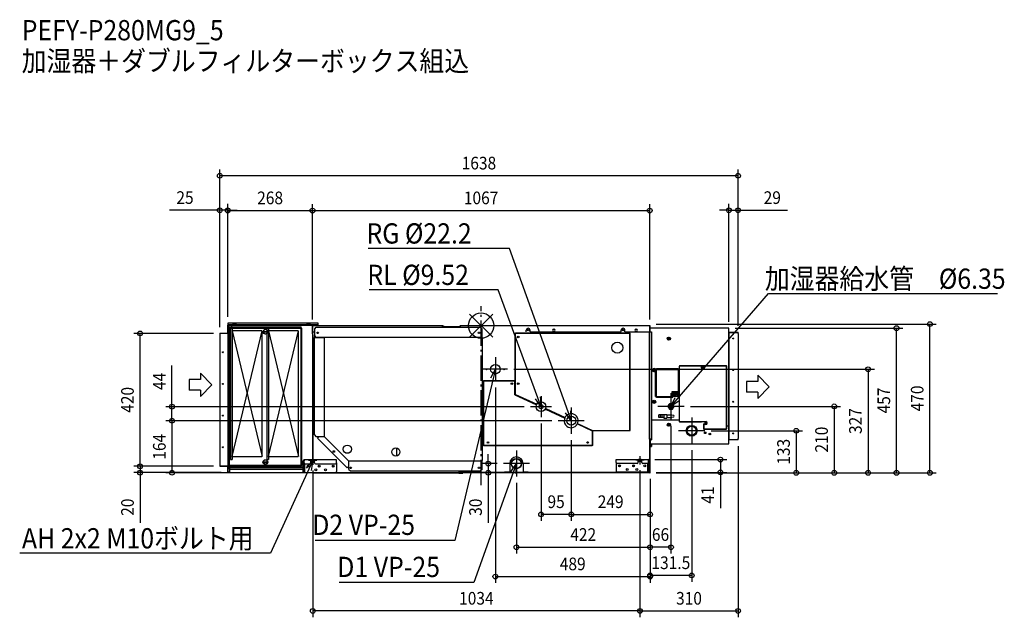
# Model space of a CAD drawing. Extents: x -1458 to 1654, y -922 to 967.
import ezdxf
from ezdxf.enums import TextEntityAlignment as Align

# ---------------------------------------------------------------- set-up
doc = ezdxf.new("R2010")
doc.units = 0
doc.header["$LTSCALE"] = 20
doc.header["$MEASUREMENT"] = 0
doc.header["$PDMODE"] = 3
doc.header["$PDSIZE"] = -2
doc.linetypes.add('DASHDOT', pattern=[5.5, 4, -0.6, 0.3, -0.6])
doc.layers.get('DEFPOINTS').update_dxf_attribs({"linetype": 'CONTINUOUS'})
for name, color, linetype in [('ARRANGE', 1, 'CONTINUOUS'), ('BASIS', 6, 'DASHDOT'), ('DETAIL', 5, 'CONTINUOUS'), ('ETC', 61, 'CONTINUOUS'), ('FIX', 11, 'CONTINUOUS'), ('NOTE', 4, 'CONTINUOUS'), ('OUTLINE', 3, 'CONTINUOUS'), ('SIZE', 30, 'CONTINUOUS')]:
    doc.layers.add(name, color=color, linetype=linetype)
doc.styles.get("Standard").update_dxf_attribs({"font": 'SIMPLEX', "width": 0.9, "bigfont": 'BIGFONT'})

msp = doc.modelspace()

# ---------------------------------------------------------------- linework, layer by layer
at = {"layer": 'ARRANGE', "color": 1, "linetype": 'Continuous'}
for p, q in [((36.8, -36.8), (-36.8, 36.8)), ((36.8, 36.8), (-36.8, -36.8))]:
    msp.add_line(p, q, dxfattribs=at)
msp.add_circle((0, 0), 40, dxfattribs=at)
at = {"layer": 'BASIS', "color": 6, "linetype": 'DASHDOT'}
msp.add_line((0, -504), (0, 61.7), dxfattribs=at)
at = {"layer": 'DEFPOINTS', "color": 30, "linetype": 'Continuous'}
for p in [(-825.9, 473.6), (-800.9, 364.7), (-532.9, 363.7), (532.9, 363.7), (812.1, 364.5), (-800.9, 7.9), (-800.9, 7.9), (533.1, 5), (1418.4, 5), (-1077.7, -24.5), (-825.9, -24.1), (-825.9, -24.5), (-825.9, -24.5), (-532.9, -0.1), (-532.9, -0.1), (532.9, -0.9), (783.1, -8), (783.1, -8), (812.1, -20.5), (812.1, -20.5), (1312.9, -8), (83.2, -137.8), (45.1, -175.8), (-977, -256), (156.4, -256), (641.5, -255), (189.5, -289.1), (243.4, -300.5), (243.4, -300.5), (600.1, -296.4), (284.8, -341.8), (284.8, -341.8), (707, -332), (812.1, -360.5), (665.6, -373.5), (529.6, -423.2), (-1077.7, -464.5), (-977, -464.9), (-825.9, -444.5), (-825.9, -444.5), (-801.9, -464.5), (-532.1, -437.5), (-531.8, -464.9), (22.4, -464.6), (66.6, -464.6), (70.3, -435.7), (502.1, -436.4), (502.1, -436.4), (533.3, -463.9), (533.3, -465), (533.3, -465), (533.3, -465), (533.3, -465), (533.3, -465), (534.1, -464.1), (534.1, -464.1), (534.1, -464.1), (534.1, -464.1), (534.1, -464.2), (756.5, -463.9), (995.9, -465), (1116.1, -465), (1223.2, -465), (111.7, -477.1), (189.5, -596.3), (534.1, -596.3), (534.1, -700), (534.1, -700), (534.1, -789.1), (534.1, -792.8), (-532.1, -901.5), (812.1, -901.5)]:
    msp.add_point(p, dxfattribs=at)
at = {"layer": 'DETAIL', "color": 5, "linetype": 'Continuous'}
for p, q in [((-801.9, 0.9), (-801.9, -25.1)), ((-800.9, 7.9), (-800.9, 2.9)), ((-514.9, 7.9), (-800.9, 7.9)), ((-514.9, 2.9), (-800.9, 2.9)), ((-800.9, 0.9), (-800.9, -27.1)), ((-800.9, 0.9), (-800.9, -27.1)), ((-798.9, 0.9), (-798.9, -447.1)), ((-514.9, 0.9), (-798.9, 0.9)), ((-788.9, 0.9), (-788.9, -4.1)), ((-784.9, 7.9), (-784.9, 2.9)), ((-774.9, 7.9), (-774.9, 2.9)), ((-550.9, 7.9), (-550.9, 2.9)), ((-540.9, 7.9), (-540.9, 2.9)), ((-532.9, 1), (-518.9, 1)), ((-531.9, -25), (-531.9, 0)), ((-519.9, 0.9), (-519.9, 2.9)), ((-518.9, 1), (-518.9, 0)), ((-514.9, 0.9), (-514.9, 7.9)), ((533.1, 0.2), (533.1, -19.8)), ((-825.9, -24.1), (-825.9, -443.1)), ((-825.9, -24.1), (-801.9, -24.1)), ((-801.9, -25.1), (-800.9, -25.1)), ((-798.9, -22.1), (-800.9, -22.1)), ((-800.9, -25.1), (-800.9, -443.1)), ((-798.9, -27.1), (-800.9, -27.1)), ((-797.4, -8.1), (-566.4, -8.1)), ((-797.4, -442.1), (-797.4, -8.1)), ((-795.4, -4.1), (-568.4, -4.1)), ((-795.4, -446.1), (-795.4, -4.1)), ((-786.9, -7.3), (-791.9, -7.3)), ((-791.9, -7.3), (-791.9, -423.1)), ((-786.9, -7.3), (-786.9, -423.1)), ((-786.9, -13.1), (-783.9, -16.1)), ((-786.9, -413.1), (-691.9, -16.1)), ((-786.9, -16.1), (-691.9, -413.1)), ((-692.9, -16.1), (-783.9, -16.1)), ((-691.9, -413.1), (-691.9, -16.1)), ((-689.4, -18.2), (-674.5, -18.2)), ((-689.4, -20), (-674.5, -20)), ((-676.9, -7.3), (-676.9, -423.1)), ((-671.9, -7.3), (-676.9, -7.3)), ((-671.9, -7.3), (-671.9, -423.1)), ((-671.9, -13.1), (-668.9, -16.1)), ((-671.9, -16.1), (-576.9, -413.1)), ((-671.9, -413.1), (-576.9, -16.1)), ((-577.9, -16.1), (-668.9, -16.1)), ((-576.9, -413.1), (-576.9, -16.1)), ((-568.4, -446.1), (-568.4, -4.1)), ((-566.4, -442.1), (-566.4, -8.1)), ((-533.9, 0), (-533.9, -26)), ((-533.9, -26), (-532.9, -26)), ((-532.9, 0), (-532.9, -25)), ((-532.9, 0), (-518.9, 0)), ((-532.9, -0.1), (-532.9, -424.3)), ((-532.9, -19.1), (-532.9, -0.1)), ((-532.9, -25.1), (-532.9, -0.9)), ((-532.9, -25.1), (-532.9, -0.9)), ((-532.9, -25.1), (-532.1, -25.1)), ((-532.9, -26), (-532.9, -424.3)), ((-532.9, -29.2), (-531.9, -29.2)), ((-532.7, -25), (-532.7, -0.8)), ((-532.7, -25), (-531.9, -25)), ((-532.1, -25.1), (-532.1, -0.1)), ((-531.9, 0), (-122.3, 0)), ((-531.9, -20), (-525.9, -20)), ((-531.9, -29.2), (-531.9, -424.3)), ((-525.9, -9.8), (-520.9, -4.8)), ((-525.9, -36.8), (-525.9, -9.8)), ((-520.9, -4.8), (-1.9, -4.8)), ((-122.4, -4.8), (-122.4, 0)), ((-122.4, -0.8), (-118, -2.4)), ((-122.4, -2.4), (-65.4, -2.4)), ((-122.3, 0), (-115.7, -2.4)), ((-67.4, -2.4), (-66.4, -0.6)), ((-66.5, -2.4), (-65.6, -0.8)), ((-65.6, -0.8), (-65.4, -0.8)), ((-65.4, -4.8), (-65.4, 0)), ((-65.4, 0), (533.1, 0)), ((3.1, -9.8), (-1.9, -4.8)), ((3.1, -37.8), (3.1, -9.8)), ((107.3, -174.3), (107.3, -23.8)), ((107.3, -23.8), (471.3, -23.8)), ((108.3, -217.1), (108.3, -22.8)), ((108.3, -22.8), (470.3, -22.8)), ((142.6, -20), (142.6, -14)), ((154.6, -20), (154.6, -14)), ((154.6, -20), (442.6, -20)), ((229.1, -11), (231.1, -11)), ((229.1, -17), (231.1, -17)), ((442.6, -20), (442.6, -14)), ((454.6, -20), (454.6, -14)), ((454.6, -20), (533.1, -20)), ((470.3, -331.8), (470.3, -22.8)), ((471.3, -330.8), (471.3, -23.8)), ((489.1, -11), (491.1, -11)), ((489.1, -11), (491.1, -11)), ((489.1, -17), (491.1, -17)), ((489.1, -17), (491.1, -17)), ((532.1, -20), (538.9, -20)), ((532.3, -359), (532.3, -20)), ((533.1, -20), (533.1, -0.8)), ((783.1, -8), (533.1, -8)), ((533.1, -19.8), (538.1, -19.8)), ((537.3, -20.3), (537.3, -359)), ((538.9, -20), (538.9, -361)), ((783.1, -373), (783.1, -8)), ((783.3, -20.5), (812.1, -20.5)), ((783.3, -20.5), (783.3, -21.5)), ((783.3, -21.5), (812.1, -21.5)), ((783.3, -21.5), (783.3, -359.5)), ((809.1, -21.5), (809.1, -20.5)), ((812.1, -24.5), (812.1, -20.5)), ((812.1, -24.5), (812.1, -356.5)), ((-526.9, -37.8), (-494.9, -37.8)), ((-526.9, -345.4), (-526.9, -37.8)), ((-525.9, -36.8), (3.1, -36.8)), ((-523.9, -36.8), (-523.9, -31.8)), ((-523.9, -37.8), (-523.9, -36.8)), ((-500.9, -37.8), (-500.9, -36.8)), ((-494.9, -350.4), (-494.9, -36.8)), ((3.1, -37.8), (4.1, -37.8)), ((4.1, -426.2), (4.1, -37.8)), ((591.1, -40.4), (593, -40.4)), ((591.1, -41.6), (591.1, -40.4)), ((593, -41.6), (591.1, -41.6)), ((593, -38.5), (594.2, -38.5)), ((593, -40.4), (593, -38.5)), ((593, -43.5), (593, -41.6)), ((594.2, -43.5), (593, -43.5)), ((594.2, -38.5), (594.2, -40.4)), ((594.2, -40.4), (596.1, -40.4)), ((596.1, -41.6), (594.2, -41.6)), ((594.2, -41.6), (594.2, -43.5)), ((596.1, -40.4), (596.1, -41.6)), ((538.9, -139), (542.3, -139)), ((542.1, -140.5), (542.1, -139)), ((546.1, -137.5), (548.1, -137.5)), ((548.1, -143.5), (546.1, -143.5)), ((551.6, -138.5), (625.6, -138.5)), ((551.6, -223.5), (551.6, -138.5)), ((554.6, -135.5), (622.6, -135.5)), ((554.6, -226.5), (554.6, -135.5)), ((622.6, -135.5), (622.6, -208.5)), ((625.6, -128), (626.4, -128)), ((625.6, -128), (625.6, -303)), ((775.8, -127.8), (626.4, -127.8)), ((626.4, -127.8), (626.4, -303.2)), ((775.6, -127), (626.6, -127)), ((626.6, -127), (626.6, -127.8)), ((696.1, -133), (696.1, -127.8)), ((698.7, -132.4), (700.5, -132.4)), ((700.5, -133.6), (698.7, -133.6)), ((700.5, -132.4), (700.5, -130.6)), ((700.5, -135.4), (700.5, -133.6)), ((701.7, -130.6), (701.7, -132.4)), ((701.7, -132.4), (703.5, -132.4)), ((703.5, -133.6), (701.7, -133.6)), ((701.7, -133.6), (701.7, -135.4)), ((706.1, -127.8), (706.1, -133)), ((775.6, -127), (775.6, -127.8)), ((775.8, -326.2), (775.8, -127.8)), ((776.6, -128), (775.8, -128)), ((776.6, -326), (776.6, -128)), ((783.1, -139), (776.6, -139)), ((7.1, -174.3), (107.3, -174.3)), ((7.1, -174.3), (7.1, -378.3)), ((8.1, -173.3), (106.3, -173.3)), ((8.1, -173.3), (8.1, -379.3)), ((106.3, -218.4), (106.3, -173.3)), ((107.3, -215.2), (107.3, -174.3)), ((107.3, -215.2), (106.3, -215.2)), ((107.3, -217.1), (107.3, -215.2)), ((108.3, -217.1), (107.3, -217.1)), ((108.3, -217.1), (107.9, -218)), ((108.3, -217.1), (175.8, -248.6)), ((603.6, -208.5), (625.6, -208.5)), ((603.6, -226.5), (603.6, -208.5)), ((606.6, -208.5), (606.6, -223.5)), ((606.6, -211.5), (606.6, -208.5)), ((622.6, -211.5), (606.6, -211.5)), ((610.1, -214.9), (612, -214.9)), ((610.1, -216.1), (610.1, -214.9)), ((612, -216.1), (610.1, -216.1)), ((612, -213), (613.2, -213)), ((612, -214.9), (612, -213)), ((612, -218), (612, -216.1)), ((613.2, -213), (613.2, -214.9)), ((613.2, -214.9), (615.1, -214.9)), ((615.1, -216.1), (613.2, -216.1)), ((613.2, -216.1), (613.2, -218)), ((615.1, -214.9), (615.1, -216.1)), ((621.6, -223.5), (621.6, -211.5)), ((621.6, -223.5), (621.6, -211.5)), ((622.6, -224), (622.6, -208.5)), ((106.3, -218.4), (174.8, -250.3)), ((107.9, -218), (109.6, -218.8)), ((109.6, -218.8), (109.2, -219.7)), ((109.6, -218.8), (175.3, -249.4)), ((546.1, -237.5), (548.1, -237.5)), ((548.1, -243.5), (546.1, -243.5)), ((551.6, -223.5), (603.6, -223.5)), ((603.6, -226.5), (554.6, -226.5)), ((595.2, -246.5), (590.3, -255)), ((605, -246.5), (595.2, -246.5)), ((606.6, -223.5), (603.6, -223.5)), ((609.9, -255), (605, -246.5)), ((622.6, -224), (606.5, -224)), ((621.6, -222.5), (606.6, -222.5)), ((621.6, -222.5), (606.6, -222.5)), ((621.6, -223.5), (606.6, -223.5)), ((621.6, -223.5), (606.6, -223.5)), ((613.2, -218), (612, -218)), ((621.6, -221), (622.6, -221)), ((203.2, -263.5), (264.5, -292.1)), ((203.7, -262.7), (264.9, -291.2)), ((204.2, -261.8), (265.3, -290.3)), ((590.3, -255), (595.2, -263.5)), ((595.2, -263.5), (605, -263.5)), ((605, -263.5), (609.9, -255)), ((304.3, -310.7), (350.9, -332.4)), ((304.8, -309.8), (351.3, -331.5)), ((305.2, -308.9), (352.1, -330.8)), ((625.6, -299), (538.9, -299)), ((578.1, -282), (561.6, -282)), ((561.6, -290), (561.6, -282)), ((578.1, -290), (561.6, -290)), ((567.1, -290), (567.1, -282)), ((572.6, -290), (572.6, -282)), ((577.1, -280.3), (587.1, -280.3)), ((577.1, -280.3), (577.1, -282)), ((577.1, -290), (577.1, -291.8)), ((577.1, -291.8), (587.1, -291.8)), ((578.1, -290), (578.1, -282)), ((587.1, -280.3), (587.1, -291.8)), ((587.1, -282), (603.1, -282)), ((587.1, -290), (603.1, -290)), ((593, -310.5), (594.2, -310.5)), ((593, -312.4), (593, -310.5)), ((594.2, -310.5), (594.2, -312.4)), ((603.1, -282), (607.8, -283.1)), ((607.8, -288.9), (603.1, -290)), ((625.6, -303), (626.4, -303)), ((626.4, -303.2), (710.1, -303.2)), ((626.6, -304), (626.6, -303.2)), ((626.6, -304), (697.1, -304)), ((697.1, -304), (697.1, -303.2)), ((703.1, -310), (703.9, -310)), ((703.1, -310), (703.1, -326)), ((703.9, -310), (703.9, -326.2)), ((707.7, -307.4), (709.5, -307.4)), ((709.5, -308.6), (707.7, -308.6)), ((709.5, -307.4), (709.5, -305.6)), ((709.5, -310.4), (709.5, -308.6)), ((710.7, -305.6), (710.7, -307.4)), ((710.7, -307.4), (712.5, -307.4)), ((712.5, -308.6), (710.7, -308.6)), ((710.7, -308.6), (710.7, -310.4)), ((350.9, -332.4), (351.3, -331.5)), ((350.9, -332.4), (351.9, -332.4)), ((350.9, -332.4), (350.9, -379.3)), ((351.3, -331.5), (351.7, -331.7)), ((352.1, -330.8), (351.7, -331.7)), ((351.9, -332.4), (351.9, -378.3)), ((352.1, -330.8), (471.3, -330.8)), ((352.1, -330.8), (352.1, -331.8)), ((352.1, -331.8), (470.3, -331.8)), ((591.1, -312.4), (593, -312.4)), ((591.1, -313.6), (591.1, -312.4)), ((593, -313.6), (591.1, -313.6)), ((593, -315.5), (593, -313.6)), ((594.2, -315.5), (593, -315.5)), ((594.2, -312.4), (596.1, -312.4)), ((596.1, -313.6), (594.2, -313.6)), ((594.2, -313.6), (594.2, -315.5)), ((596.1, -312.4), (596.1, -313.6)), ((703.1, -326), (703.9, -326)), ((710.1, -312.8), (703.9, -312.8)), ((703.9, -326.2), (775.8, -326.2)), ((704.1, -327), (704.1, -326.2)), ((704.1, -327), (775.6, -327)), ((775.6, -327), (775.6, -326.2)), ((776.6, -326), (775.8, -326)), ((776.6, -317), (783.1, -317)), ((-526.9, -345.4), (-521.9, -350.4)), ((-521.9, -350.4), (-493.9, -350.4)), ((-511.7, -350.4), (-517.2, -355.9)), ((-517.2, -355.9), (-423.6, -449.5)), ((-493.9, -350.4), (-494.6, -351.1)), ((-418.8, -426.9), (-494.6, -351.1)), ((532.1, -359), (532.1, -463.2)), ((537.3, -359), (532.1, -359)), ((532.1, -359.2), (532.1, -463.2)), ((533.1, -359), (533.1, -463.2)), ((533.1, -360.2), (533.1, -463.2)), ((533.9, -359.1), (533.9, -373)), ((533.9, -361), (538.9, -361)), ((533.9, -373), (783.1, -373)), ((534.1, -373), (534.1, -382)), ((539.1, -373), (539.1, -382)), ((783.3, -359.5), (811.7, -359.5)), ((783.3, -359.5), (783.3, -360.5)), ((812.1, -360.5), (783.3, -360.5)), ((809.1, -360.5), (809.1, -359.5)), ((812.1, -359.5), (811.7, -359.5)), ((812.1, -360.5), (812.1, -356.5)), ((-266.9, -386.5), (-266.9, -411.9)), ((351.9, -378.3), (7.1, -378.3)), ((350.9, -379.3), (8.1, -379.3)), ((534.1, -379), (532.1, -379)), ((532.1, -382), (539.1, -382)), ((-800.9, -419.1), (-800.9, -447.1)), ((-791.9, -423.1), (-786.9, -423.1)), ((-783.9, -413.1), (-786.9, -416.1)), ((-783.9, -413.1), (-692.9, -413.1)), ((-689.4, -430.2), (-674.5, -430.2)), ((-689.4, -432), (-674.5, -432)), ((-676.9, -423.1), (-671.9, -423.1)), ((-668.9, -413.1), (-671.9, -416.1)), ((-668.9, -413.1), (-577.9, -413.1)), ((-562.1, -464.3), (-562.1, -426.8)), ((-559.8, -464.3), (-559.8, -426.8)), ((-457.1, -424.3), (-559.6, -424.3)), ((-559.6, -433.3), (-559.6, -424.3)), ((-538.1, -433.3), (-538.1, -424.3)), ((-526.1, -426.6), (-538.1, -426.6)), ((-526.1, -433.3), (-526.1, -424.3)), ((-457.1, -433.3), (-457.1, -424.3)), ((-457.1, -433.3), (-457.1, -461.3)), ((-418.1, -426.2), (-418.8, -426.9)), ((-418.1, -454.2), (-418.1, -426.2)), ((-418.1, -427.2), (3.1, -427.2)), ((3.1, -426.2), (4.1, -426.2)), ((3.1, -454.2), (3.1, -426.2)), ((427.1, -432.2), (427.1, -423.2)), ((427.1, -423.2), (529.6, -423.2)), ((427.1, -432.2), (427.1, -460.2)), ((493.1, -435.2), (430.1, -435.2)), ((496.1, -432.2), (496.1, -423.2)), ((496.1, -432.2), (496.1, -423.2)), ((496.1, -425.5), (508.1, -425.5)), ((496.1, -425.5), (508.1, -425.5)), ((508.1, -432.2), (508.1, -423.2)), ((508.1, -432.2), (508.1, -423.2)), ((526.6, -435.2), (511.1, -435.2)), ((526.6, -435.2), (511.1, -435.2)), ((527.3, -438.2), (527.3, -435.1)), ((527.3, -438.2), (527.3, -435.1)), ((529.6, -432.2), (529.6, -423.2)), ((529.6, -432.2), (529.6, -423.2)), ((529.8, -463.2), (529.8, -425.7)), ((529.8, -463.2), (529.8, -425.7)), ((532.1, -435.2), (529.8, -435.2)), ((532.1, -435.2), (529.8, -435.2)), ((532.1, -463.2), (532.1, -425.7)), ((532.1, -463.2), (532.1, -425.7)), ((-825.9, -443.1), (-825.9, -444.1)), ((-825.9, -443.1), (-800.9, -443.1)), ((-825.9, -444.1), (-801.9, -444.1)), ((-801.9, -444.1), (-801.9, -463.3)), ((-801.9, -461.1), (-800.9, -461.1)), ((-801.9, -463.3), (-801.9, -464.1)), ((-801.9, -464.1), (-800.9, -464.1)), ((-800.9, -444.1), (-800.9, -463.3)), ((-800.9, -450.9), (-800.9, -462.1)), ((-800.9, -459.1), (-799.1, -459.1)), ((-800.9, -462.1), (-799.1, -462.1)), ((-800.9, -463.3), (-800.9, -464.1)), ((-799.1, -450.9), (-795.1, -450.9)), ((-795.1, -450.9), (-799.1, -450.9)), ((-799.1, -462.1), (-799.1, -450.9)), ((-799.1, -462.1), (-795.1, -462.1)), ((-562.3, -447.1), (-798.9, -447.1)), ((-562.3, -449.1), (-798.9, -449.1)), ((-566.4, -442.1), (-797.4, -442.1)), ((-568.4, -446.1), (-795.4, -446.1)), ((-795.1, -449.1), (-795.1, -462.1)), ((-562.3, -454.1), (-795.1, -454.1)), ((-562.1, -436.3), (-559.8, -436.3)), ((-562.1, -464.3), (-460.1, -464.3)), ((-559.8, -439.3), (-557.3, -439.3)), ((-557.5, -464.3), (-557.5, -439.3)), ((-557.3, -439.3), (-557.3, -436.2)), ((-556.6, -436.3), (-541.1, -436.3)), ((-531.9, -465), (-71.2, -465)), ((-523.1, -436.3), (-460.1, -436.3)), ((-459.3, -464.2), (-71.2, -464.2)), ((-418.1, -444), (-423.6, -449.5)), ((-418.1, -454.2), (-413.1, -459.2)), ((-413.1, -459.2), (-1.9, -459.2)), ((-70.4, -465.9), (-71.2, -465)), ((-69.7, -465.4), (-70.6, -464.4)), ((-69.7, -465.4), (-57.5, -465.4)), ((533.3, -464.2), (-69.5, -464.2)), ((533.3, -464.2), (-69.5, -464.2)), ((533.3, -464.2), (-69.5, -464.2)), ((533.3, -464.2), (-69.5, -464.2)), ((-69.5, -466.2), (-57.5, -466.2)), ((533.3, -465), (-68.7, -465)), ((533.3, -465), (-68.7, -465)), ((533.3, -465), (-68.7, -465)), ((533.3, -465), (-68.7, -465)), ((-62.5, -466.2), (-62.5, -465.4)), ((-57.5, -466.2), (-57.5, -465.4)), ((3.1, -454.2), (-1.9, -459.2)), ((74.3, -462.6), (74.3, -464.2)), ((74.3, -462.6), (74.3, -464.2)), ((89.3, -462.6), (74.3, -462.6)), ((89.3, -462.6), (74.3, -462.6)), ((89.3, -462.6), (90.5, -462.6)), ((90.5, -435.8), (90.5, -462.6)), ((90.5, -435.8), (90.5, -462.6)), ((132.5, -435.8), (132.5, -462.6)), ((132.5, -435.8), (132.5, -462.6)), ((133.7, -462.6), (132.5, -462.6)), ((148.7, -462.6), (133.7, -462.6)), ((148.7, -462.6), (133.7, -462.6)), ((148.7, -462.6), (148.7, -464.2)), ((148.7, -462.6), (148.7, -464.2)), ((522.1, -464.2), (427.1, -464.2)), ((532.1, -463.2), (430.1, -463.2)), ((529.8, -438.2), (527.3, -438.2)), ((529.8, -438.2), (527.3, -438.2)), ((527.5, -463.2), (527.5, -438.2)), ((527.5, -463.2), (527.5, -438.2)), ((534.1, -453), (533.3, -453)), ((533.3, -464.2), (533.3, -453)), ((534.1, -453), (533.3, -453)), ((533.3, -464.2), (533.3, -453)), ((534.1, -458), (533.3, -458)), ((534.1, -458), (533.3, -458)), ((534.1, -464.2), (534.1, -453)), ((534.1, -464.2), (534.1, -453))]:
    msp.add_line(p, q, dxfattribs=at)
for centre, radius in [((-681.9, -19.1), 7.5), ((-516.9, -22.8), 2.5), ((-6.9, -22.7), 2.5), ((148.6, -13.9), 2.5), ((448.6, -13.9), 2.5), ((117.3, -35.8), 2.5), ((430.8, -69.8), 17.5), ((593.6, -41), 5), ((593.6, -41), 4.3), ((593.6, -41), 2.84), ((797.1, -40.5), 1.45), ((-815.9, -84.1), 1.5), ((45.1, -137.8), 15), ((17.1, -137.8), 1.7), ((73.1, -137.8), 1.7), ((547.1, -140.5), 1.7), ((547.1, -140.5), 1.7), ((701.1, -133), 2.5), ((797.1, -140.5), 1.45), ((-815.9, -184.1), 1.5), ((97.3, -183.3), 2.5), ((117.3, -183.3), 2.5), ((612.6, -215.5), 2.84), ((189.5, -256), 15.6), ((547.1, -240.5), 5), ((547.1, -240.5), 1.7), ((547.1, -240.5), 1.7), ((600.1, -255), 8), ((797.1, -240.5), 1.45), ((189.5, -256), 6.35), ((600.1, -255), 6), ((600.1, -255), 3.75), ((600.1, -255), 3.25), ((600.1, -255), 3), ((-815.9, -284.1), 1.5), ((284.8, -300.5), 14.3), ((593.6, -313), 5), ((593.6, -313), 4.3), ((593.6, -313), 2.84), ((710.1, -308), 2.5), ((665.6, -332), 17), ((665.6, -332), 15), ((665.6, -332), 14), ((708.1, -338.5), 2.5), ((708.1, -338.5), 1.45), ((723.1, -342.5), 2.5), ((723.1, -342.5), 1.45), ((797.1, -340.5), 1.45), ((22.1, -369.3), 2.5), ((336.9, -369.3), 2.5), ((-815.9, -384.1), 1.5), ((-465.4, -397.7), 2.5), ((-423, -390.4), 13), ((-269.5, -399.2), 13), ((-681.9, -431.1), 7.5), ((111.7, -435.8), 16.2), ((111.7, -435.8), 16.2), ((111.7, -435.8), 16.2), ((111.7, -435.8), 16.2), ((111.7, -435.8), 15.3), ((111.7, -435.8), 15.3), ((111.7, -435.8), 15.3), ((111.7, -435.8), 15.3), ((-547.1, -444.3), 3), ((-522.1, -455.3), 3), ((-512.1, -444.3), 3), ((-512.1, -444.3), 2.5), ((-492.1, -455.3), 3), ((-467.1, -444.3), 3), ((-467.1, -444.3), 2.5), ((-412.2, -449.2), 2.5), ((-6.9, -449.2), 2.5), ((437.1, -443.2), 3), ((437.1, -443.2), 2.5), ((462.1, -454.2), 3), ((482.1, -443.2), 3), ((482.1, -443.2), 3), ((482.1, -443.2), 2.5), ((482.1, -443.2), 2.5), ((492.1, -454.2), 3), ((492.1, -454.2), 3), ((517.1, -443.2), 3), ((517.1, -443.2), 3)]:
    msp.add_circle(centre, radius, dxfattribs=at)
for centre, radius, start, end in [((-800.9, 0.9), 1, 75.5076, 180), ((-798.9, 0.9), 2, 90, 180), ((-779.9, -0.4), 5.76, 34.4829, 145.5171), ((-545.9, -0.4), 5.76, 34.4829, 145.5171), ((-532.9, 0), 1, 90, 180), ((-122.4, -0.8), 0.8, 70, 90), ((-65.4, -1.2), 1.2, 90, 150), ((-801.9, -24.1), 1, 270, 0), ((-681.9, -19.1), 6.5, 7.9588, 172.0412), ((-681.9, -19.1), 6.5, 187.9588, 352.0412), ((-533.9, -25), 1, 270, 0), ((-531.9, -0.8), 0.8, 90, 180), ((148.6, -14), 6, 0, 180), ((229.1, -14), 3, 90, 270), ((231.1, -14), 3, 270, 90), ((448.6, -14), 6, 0, 180), ((489.1, -14), 3, 90, 270), ((489.1, -14), 3, 90, 270), ((491.1, -14), 3, 270, 90), ((491.1, -14), 3, 270, 90), ((783.3, -20.3), 0.2, 180, 270), ((783.3, -20.3), 1.2, 260, 270), ((809.1, -24.5), 3, 0, 90), ((547.1, -140.5), 5, 180, 334.3446), ((547.1, -140.5), 5, 23.654, 162.5424), ((546.1, -140.5), 3, 90, 270), ((548.1, -140.5), 3, 270, 90), ((701.1, -133), 5, 180, 0), ((612.6, -215.5), 5, 125.3787, 54.6213), ((612.6, -215.5), 4.3, 110.6221, 69.3779), ((622.6, -208.5), 3, 270, 0), ((546.1, -240.5), 3, 90, 270), ((548.1, -240.5), 3, 270, 90), ((603.6, -223.5), 3, 270, 0), ((284.8, -300.5), 22, 335, 155), ((284.8, -300.5), 22, 155, 335), ((607.1, -286), 3, 282.9722, 77.0278), ((710.1, -308), 4.8, 270, 90), ((665.6, -276.2), 69.8, 269.2584, 269.7921), ((665.6, -276), 70, 269.7919, 270.2081), ((665.6, -276.2), 69.8, 270.2079, 270.7416), ((783.3, -360.7), 1.2, 90, 99), ((783.3, -360.7), 0.2, 90, 180), ((809.1, -356.5), 3, 270, 0), ((-681.9, -431.1), 6.5, 7.9588, 172.0412), ((-681.9, -431.1), 6.5, 187.9588, 352.0412), ((-559.6, -426.8), 2.5, 90, 180), ((-559.6, -426.8), 0.2, 96.4688, 180), ((-559.6, -426.8), 0.2, 90, 96.4688), ((-556.6, -433.3), 3, 180, 270), ((-541.1, -433.3), 3, 270, 0), ((-523.1, -433.3), 3, 180, 270), ((-460.1, -433.3), 3, 270, 0), ((111.5, -435.8), 21, 0, 180), ((111.5, -435.8), 21, 0, 180), ((430.1, -432.2), 3, 180, 270), ((493.1, -432.2), 3, 270, 0), ((493.1, -432.2), 3, 270, 0), ((511.1, -432.2), 3, 180, 270), ((511.1, -432.2), 3, 180, 270), ((526.6, -432.2), 3, 270, 0), ((526.6, -432.2), 3, 270, 0), ((529.6, -425.7), 2.5, 0, 90), ((529.6, -425.7), 2.5, 0, 90), ((529.6, -425.7), 0.2, 0, 83.5312), ((529.6, -425.7), 0.2, 83.5312, 90), ((529.6, -425.7), 0.2, 0, 83.5312), ((529.6, -425.7), 0.2, 83.5312, 90), ((-801.9, -444.1), 1, 0, 90), ((-798.9, -447.1), 2, 180, 270), ((-799.1, -450.9), 1.8, 90, 180), ((-531.9, -464.2), 0.8, 187.1808, 270), ((-460.1, -461.3), 3, 270, 0), ((-71.2, -465), 0.8, 45, 90), ((-69.5, -465), 1.2, 225, 270), ((-68.7, -464.2), 0.8, 179.8314, 270), ((430.1, -460.2), 3, 180, 270), ((532.1, -463.2), 1, 270, 0), ((532.1, -463.2), 1, 270, 0), ((533.3, -464.2), 0.8, 270, 0), ((533.3, -464.2), 0.8, 270, 0)]:
    msp.add_arc(centre, radius, start, end, dxfattribs=at)
at = {"layer": 'FIX', "color": 11, "linetype": 'Continuous'}
for centre in [(-532.1, -426.7), (502.1, -425.6)]:
    msp.add_circle(centre, 5, dxfattribs=at)
at = {"layer": 'NOTE', "color": 4, "linetype": 'Continuous'}
for p, q in [((89.9, 244.2), (-356.6, 244.2)), ((274.7, -272.3), (89.9, 244.2)), ((53.7, 113.3), (-353.8, 113.3)), ((179.1, -227.9), (53.7, 113.3)), ((619.7, -232.3), (907.9, 101.1)), ((907.9, 101.1), (1631.8, 101.1)), ((45.1, -99.6), (45.1, -175.8)), ((45.1, -99.7), (45.1, -175.9)), ((-886.8, -149.8), (-850.9, -186.9)), ((-886.8, -149.8), (-886.8, -170.1)), ((83.2, -137.8), (7, -137.8)), ((30.3, -165.1), (45.1, -137.8)), ((45.1, -137.8), (38.2, -167)), ((45.1, -137.8), (46, -168.8)), ((-922.5, -170.1), (-922.5, -203.7)), ((-886.8, -170.1), (-922.5, -170.1)), ((38.2, -167), (-83.3, -679)), ((838.5, -176.7), (838.5, -210.3)), ((874.2, -176.7), (838.5, -176.7)), ((874.2, -156.5), (910.1, -193.5)), ((874.2, -156.5), (874.2, -176.7)), ((-886.8, -203.7), (-922.5, -203.7)), ((-886.8, -223.9), (-850.9, -186.9)), ((-886.8, -203.7), (-886.8, -223.9)), ((600.1, -213.6), (600.1, -296.4)), ((600.1, -213.7), (600.1, -296.5)), ((874.2, -210.3), (838.5, -210.3)), ((874.2, -230.6), (910.1, -193.5)), ((874.2, -210.3), (874.2, -230.6)), ((189.5, -256), (171.6, -230.7)), ((189.5, -256), (179.1, -227.9)), ((186.7, -225.1), (189.5, -256)), ((189.5, -222.9), (189.5, -289)), ((189.5, -223), (189.5, -289.1)), ((600.1, -255), (613.6, -227)), ((600.1, -255), (619.7, -232.3)), ((625.8, -237.6), (600.1, -255)), ((222.6, -256), (156.4, -256)), ((284.8, -300.5), (267.1, -275)), ((284.8, -300.5), (274.7, -272.3)), ((282.3, -269.6), (284.8, -300.5)), ((284.8, -259), (284.8, -341.8)), ((284.8, -259.1), (284.8, -341.9)), ((641.5, -255.1), (558.7, -255.1)), ((326.2, -300.5), (243.4, -300.5)), ((665.6, -290.6), (665.6, -373.4)), ((665.6, -290.7), (665.6, -373.5)), ((707, -332.1), (624.2, -332.1)), ((111.7, -394.3), (111.7, -477.1)), ((111.7, -396.5), (111.7, -475.1)), ((-551.9, -450.5), (-532.1, -426.6)), ((-519.1, -426.6), (-545.1, -426.6)), ((-532.1, -426.6), (-544.6, -453.9)), ((-532.1, -426.6), (-537.3, -457.2)), ((-532.1, -413.6), (-532.1, -439.6)), ((515.1, -425.5), (489.1, -425.5)), ((502.1, -412.5), (502.1, -438.5)), ((-544.6, -453.9), (-666.1, -719.1)), ((101.6, -464.1), (-22.6, -812)), ((153.1, -435.7), (70.3, -435.7)), ((94, -461.4), (111.7, -435.8)), ((111.7, -435.8), (101.6, -464.1)), ((111.7, -435.8), (109.2, -466.8)), ((-83.3, -679), (-524.5, -679)), ((-666.1, -719.1), (-1458.4, -719.1)), ((-22.6, -812), (-448.5, -812))]:
    msp.add_line(p, q, dxfattribs=at)
at = {"layer": 'OUTLINE', "color": 3, "linetype": 'Continuous'}
for p, q in [((-801.9, 0.9), (-801.9, -24.1)), ((-800.9, 7.9), (-800.9, 2.9)), ((-514.9, 7.9), (-800.9, 7.9)), ((-798.9, 2.9), (-800.9, 2.9)), ((-518.9, 0.9), (-518.9, 0)), ((-514.9, 0.9), (-518.9, 0.9)), ((-514.9, 0.9), (-514.9, 7.9)), ((-825.9, -24.1), (-825.9, -443.1)), ((-825.9, -24.1), (-801.9, -24.1)), ((-518.9, 0), (-122.3, 0)), ((-122.3, 0), (-115.7, -2.4)), ((-115.7, -2.4), (-67.4, -2.4)), ((-67.4, -2.4), (-66.4, -0.6)), ((-65.4, 0), (533.1, 0)), ((533.1, 0), (533.1, -8)), ((533.1, -8), (533.1, -0.8)), ((783.1, -8), (533.1, -8)), ((783.1, -20.3), (783.1, -8)), ((783.3, -20.5), (812.1, -20.5)), ((812.1, -24.5), (812.1, -20.5)), ((812.1, -24.5), (812.1, -356.5)), ((539.1, -373), (783.1, -373)), ((539.1, -373), (539.1, -382)), ((783.1, -373), (783.1, -360.7)), ((812.1, -360.5), (783.3, -360.5)), ((812.1, -360.5), (812.1, -356.5)), ((533.1, -382), (533.1, -463.2)), ((533.1, -382), (533.1, -463.2)), ((533.1, -382), (539.1, -382)), ((-825.9, -443.1), (-825.9, -444.1)), ((-825.9, -444.1), (-801.9, -444.1)), ((-801.9, -444.1), (-801.9, -463.3)), ((-801.9, -463.3), (-801.9, -464.1)), ((-801.9, -464.1), (-800.9, -464.1)), ((-800.9, -462.1), (-799.1, -462.1)), ((-800.9, -462.1), (-800.9, -463.3)), ((-800.9, -463.3), (-800.9, -464.1)), ((-799.1, -462.1), (-795.1, -462.1)), ((-562.1, -454.1), (-795.1, -454.1)), ((-795.1, -454.1), (-795.1, -462.1)), ((-562.1, -464.3), (-562.1, -454.1)), ((-562.1, -464.3), (-532.7, -464.3)), ((-531.9, -465), (-71.2, -465)), ((-69.5, -464.2), (-71.2, -464.2)), ((-70.4, -465.9), (-71.2, -465)), ((-69.7, -465.4), (-70.6, -464.4)), ((-69.7, -465.4), (-57.5, -465.4)), ((-69.5, -466.2), (-57.5, -466.2)), ((533.3, -465), (-68.7, -465)), ((533.3, -465), (-68.7, -465)), ((533.3, -465), (-68.7, -465)), ((533.3, -465), (-68.7, -465)), ((-57.5, -466.2), (-57.5, -465.4)), ((533.3, -464.2), (532.1, -464.2)), ((533.3, -464.2), (532.1, -464.2)), ((533.3, -464.2), (532.1, -464.2)), ((533.3, -464.2), (532.1, -464.2)), ((534.1, -453), (533.3, -453)), ((533.3, -464.2), (533.3, -453)), ((534.1, -453), (533.3, -453)), ((533.3, -464.2), (533.3, -453)), ((534.1, -464.2), (534.1, -453)), ((534.1, -464.2), (534.1, -453))]:
    msp.add_line(p, q, dxfattribs=at)
for centre, radius, start, end in [((-800.9, 0.9), 1, 75.5076, 180), ((-798.9, 0.9), 2, 90, 151.0341), ((-122.4, -0.8), 0.8, 70, 90), ((-65.4, -1.2), 1.2, 90, 150), ((783.3, -20.3), 0.2, 180, 270), ((783.3, -360.7), 0.2, 90, 180), ((-531.9, -464.2), 0.8, 187.1808, 270), ((-71.2, -465), 0.8, 45, 90), ((-69.5, -465), 1.2, 225, 270), ((-68.7, -464.2), 0.8, 179.8314, 270), ((532.1, -463.2), 1, 270, 0), ((532.1, -463.2), 1, 270, 0), ((533.3, -464.2), 0.8, 270, 0), ((533.3, -464.2), 0.8, 270, 0)]:
    msp.add_arc(centre, radius, start, end, dxfattribs=at)
at = {"layer": 'SIZE', "color": 30, "linetype": 'Continuous'}
for p, q in [((-825.9, -4.5), (-825.9, 493.6)), ((812.1, 473.6), (-825.9, 473.6)), ((812.1, -0.5), (812.1, 493.6)), ((-825.9, -4.1), (-825.9, 384.7)), ((-800.9, 27.9), (-800.9, 384.7)), ((-800.9, 27.9), (-800.9, 383.7)), ((-532.9, 19.9), (-532.9, 383.7)), ((-532.9, 19.9), (-532.9, 383.7)), ((532.9, 19.1), (532.9, 383.7)), ((783.1, 12), (783.1, 384.5)), ((812.1, -0.5), (812.1, 384.5)), ((-825.9, 364.7), (-985, 364.7)), ((-800.9, 364.7), (-825.9, 364.7)), ((-800.9, 364.7), (-770.9, 364.7)), ((-800.9, 363.7), (-532.9, 363.7)), ((-532.9, 363.7), (532.9, 363.7)), ((783.1, 364.5), (753.1, 364.5)), ((783.1, 364.5), (812.1, 364.5)), ((812.1, 364.5), (968.7, 364.5)), ((553.1, 5), (1438.4, 5)), ((1418.4, -465), (1418.4, 5)), ((-845.9, -24.5), (-1097.7, -24.5)), ((-1077.7, -444.5), (-1077.7, -24.5)), ((803.1, -8), (1332.9, -8)), ((1312.9, -465), (1312.9, -8)), ((-977, -256), (-977, -126)), ((103.2, -137.8), (1243.2, -137.8)), ((1223.2, -137.8), (1223.2, -465)), ((45.1, -195.8), (45.1, -812.8)), ((136.4, -256), (-997, -256)), ((-977, -300.5), (-977, -256)), ((661.5, -255), (1136.1, -255)), ((1116.1, -255), (1116.1, -465)), ((223.4, -300.5), (-997, -300.5)), ((223.4, -300.5), (-997, -300.5)), ((-977, -300.5), (-977, -464.9)), ((189.5, -309.1), (189.5, -616.3)), ((600.1, -316.4), (600.1, -720)), ((727, -332), (1015.9, -332)), ((995.9, -332), (995.9, -465)), ((284.8, -361.8), (284.8, -616.3)), ((284.8, -361.8), (284.8, -616.3)), ((665.6, -393.5), (665.6, -809.1)), ((812.1, -380.5), (812.1, -921.5)), ((-1077.7, -444.5), (-1077.7, -414.5)), ((22.4, -435.7), (22.4, -405.7)), ((549.6, -423.2), (776.5, -423.2)), ((756.5, -423.2), (756.5, -463.9)), ((-845.9, -444.5), (-1097.7, -444.5)), ((-845.9, -444.5), (-1097.7, -444.5)), ((-821.9, -464.5), (-1097.7, -464.5)), ((-1077.7, -444.5), (-1077.7, -464.5)), ((-1077.7, -464.5), (-1077.7, -622.8)), ((-551.8, -464.9), (-997, -464.9)), ((-532.1, -457.5), (-532.1, -921.5)), ((50.3, -435.7), (2.4, -435.7)), ((46.6, -464.6), (2.4, -464.6)), ((22.4, -435.7), (22.4, -464.6)), ((22.4, -464.6), (22.4, -622.9)), ((502.1, -456.4), (502.1, -921.5)), ((502.1, -456.4), (502.1, -921.5)), ((553.3, -463.9), (776.5, -463.9)), ((553.3, -465), (1243.2, -465)), ((553.3, -465), (1438.4, -465)), ((553.3, -465), (1332.9, -465)), ((553.3, -465), (1136.1, -465)), ((553.3, -465), (1015.9, -465)), ((756.5, -463.9), (756.5, -576.8)), ((111.7, -497.1), (111.7, -720)), ((534.1, -484.1), (534.1, -616.3)), ((534.1, -484.1), (534.1, -720)), ((534.1, -484.1), (534.1, -812.8)), ((534.1, -484.1), (534.1, -720)), ((534.1, -484.2), (534.1, -809.1)), ((284.8, -596.3), (189.5, -596.3)), ((284.8, -596.3), (534.1, -596.3)), ((111.7, -700), (534.1, -700)), ((600.1, -700), (534.1, -700)), ((45.1, -792.8), (534.1, -792.8)), ((665.6, -789.1), (534.1, -789.1)), ((502.1, -901.5), (-532.1, -901.5)), ((502.1, -901.5), (812.1, -901.5))]:
    msp.add_line(p, q, dxfattribs=at)
for centre in [(-825.9, 473.6), (812.1, 473.6), (-825.9, 364.7), (-800.9, 364.7), (-800.9, 363.7), (-532.9, 363.7), (-532.9, 363.7), (532.9, 363.7), (783.1, 364.5), (812.1, 364.5), (1418.4, 5), (-1077.7, -24.5), (1312.9, -8), (1223.2, -137.8), (-977, -256), (1116.1, -255), (-977, -300.5), (-977, -300.5), (995.9, -332), (22.4, -435.7), (756.5, -423.2), (-1077.7, -444.5), (-1077.7, -444.5), (-1077.7, -464.5), (-977, -464.9), (22.4, -464.6), (756.5, -463.9), (995.9, -465), (1116.1, -465), (1223.2, -465), (1312.9, -465), (1418.4, -465), (189.5, -596.3), (284.8, -596.3), (284.8, -596.3), (534.1, -596.3), (111.7, -700), (534.1, -700), (534.1, -700), (600.1, -700), (45.1, -792.8), (534.1, -789.1), (534.1, -792.8), (665.6, -789.1), (-532.1, -901.5), (502.1, -901.5), (502.1, -901.5), (812.1, -901.5)]:
    msp.add_circle(centre, 7.5, dxfattribs=at)

# ---------------------------------------------------------------- texts
at = {"layer": 'ETC', "color": 61, "linetype": 'Continuous', "width": 0.9}
for s, p in [('PEFY-P280MG9_5', (-1451.9, 901.6)), ('加湿器＋ダブルフィルターボックス組込', (-1452.2, 804.2))]:
    msp.add_text(s, height=64, dxfattribs=at).set_placement(p)
at = {"layer": 'NOTE', "color": 4, "linetype": 'Continuous', "width": 0.9}
for s, p in [(' RG %%C22.2', (-380, 259.4)), (' RL %%C9.52', (-377.2, 128.5)), (' 加湿器給水管\u3000%%C6.35\u3000', (879.2, 116.4)), (' D2 VP-25', (-551.2, -661.3)), ('AH 2x2 M10ボルト用', (-1451.2, -703.9)), (' D1 VP-25', (-472.2, -794.3))]:
    msp.add_text(s, height=64, dxfattribs=at).set_placement(p)
at = {"layer": 'SIZE', "color": 30, "linetype": 'Continuous', "width": 0.9}
for s, p in [('1638', (-6.9, 493.6)), ('25', (-935.9, 384.7)), ('268', (-666.9, 383.7)), ('1067', (0, 383.7)), ('29', (920.4, 384.5)), ('95', (237.1, -576.3)), ('249', (409.5, -576.3)), ('422', (322.8, -680)), ('66', (567.1, -680)), ('489', (289.6, -772.8)), ('131.5', (599.8, -769.1)), ('1034', (-15, -881.5)), ('310', (657.1, -881.5))]:
    msp.add_text(s, height=40, dxfattribs=at).set_placement(p, align=Align.CENTER)
for s, p in [('44', (-997, -176)), ('420', (-1097.7, -234.5)), ('457', (1292.9, -236.5)), ('470', (1398.4, -230)), ('327', (1203.2, -301.5)), ('210', (1096.1, -360)), ('164', (-997, -382.7)), ('133', (975.9, -398.5)), ('41', (736.5, -535.3)), ('20', (-1097.7, -573.6)), ('30', (2.4, -573.7))]:
    msp.add_text(s, height=40, rotation=90, dxfattribs=at).set_placement(p, align=Align.CENTER)

doc.saveas('drawing.dxf')
